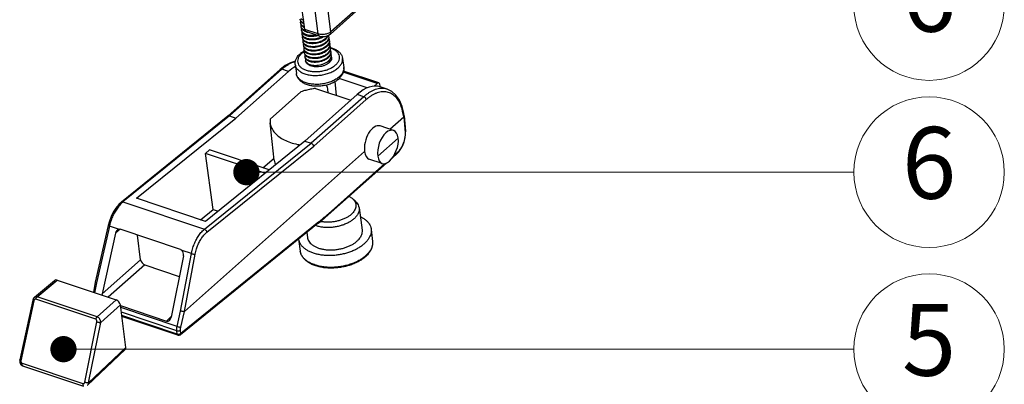
# Model space of a CAD drawing. Units: millimetres. Extents: x 1891 to 2772, y 5585 to 6197.
# Drawn here: x 2411 to 2480, y 5688 to 5714 of the extents above; entities that cross this region are included whole.
import ezdxf
from ezdxf.enums import TextEntityAlignment as Align

# ---------------------------------------------------------------- set-up
doc = ezdxf.new("R2010")
doc.units = ezdxf.units.MM
doc.layers.add('02___PRT_ALL_AXES', color=7, linetype='Continuous')
doc.layers.add('from', color=7, linetype='Continuous', lineweight=13)
doc.styles.add('ROMAND', font='romand.shx', dxfattribs={"width": 0.75, "bigfont": 'gbcbig.shx'})
doc.styles.add('TXT', font='txt.shx', dxfattribs={"bigfont": 'gbcbig.shx'})
doc.dimstyles.new('YanXiu', dxfattribs={"dimtxt": 2.5, "dimasz": 2.2, "dimexe": 1, "dimexo": 0, "dimgap": 0.66, "dimtad": 0, "dimzin": 9, "dimdsep": 46, "dimtxsty": 'ROMAND', "dimblk": 'CLOSEDBLANK', "dimcen": 0, "dimclrd": 3, "dimclre": 3, "dimclrt": 7, "dimazin": 2, "dimtfac": 1, "dimtofl": 0, "dimtmove": 0, "dimatfit": 3, "dimldrblk": 'CLOSEDBLANK', "dimfxl": 0, "dimlwd": 5, "dimlwe": 5, "dimarcsym": 0})

# ---------------------------------------------------------------- blocks, each defined once
blk = doc.blocks.new('_ClosedBlank')
at = {"color": 0, "linetype": 'ByBlock', "lineweight": -2}
for p, q in [((-1, 0.167), (0, 0)), ((-1, 0.167), (-1, -0.167)), ((0, 0), (-1, -0.167))]:
    blk.add_line(p, q, dxfattribs=at)
blk = doc.blocks.new('u165')
at = {"color": 7, "linetype": 'Continuous'}
for p, q in [((136.846, -48.422), (135.824, -40.793)), ((135.827, -48.604), (134.806, -40.975)), ((134.764, -48.249), (133.946, -42.147)), ((143.856, -42.344), (136.796, -48.606)), ((143.907, -42.161), (136.846, -48.422)), ((135.827, -48.604), (134.764, -48.249)), ((135.926, -48.77), (134.868, -48.416)), ((136.796, -48.606), (136.796, -48.605)), ((133.188, -51.132), (132.795, -51.436)), ((136.68, -50.787), (136.696, -50.906)), ((128.596, -55.159), (132.795, -51.436)), ((128.72, -55.144), (132.918, -51.422)), ((133.445, -51.599), (129.248, -55.321)), ((133.445, -51.599), (132.918, -51.422)), ((140.545, -52.553), (137.824, -51.643)), ((140.67, -52.514), (137.844, -51.568)), ((137.289, -53.518), (137.17, -52.413)), ((139.744, -52.919), (137.492, -52.166)), ((140.294, -52.777), (140.545, -52.553)), ((140.768, -52.756), (140.749, -52.636)), ((131.985, -55.399), (134.448, -53.216)), ((138.94, -53.437), (134.743, -57.159)), ((135.609, -52.956), (138.421, -53.896)), ((136.53, -52.821), (136.565, -53.031)), ((136.565, -53.031), (136.597, -53.286)), ((139.468, -53.613), (138.94, -53.437)), ((141.353, -53.021), (140.786, -52.831)), ((139.468, -53.613), (135.27, -57.335)), ((139.667, -53.847), (135.467, -57.571)), ((142.663, -55.228), (142.626, -55.017)), ((142.704, -55.137), (142.666, -54.924)), ((128.6, -55.157), (120.087, -62.038)), ((128.72, -55.144), (120.209, -62.024)), ((121.287, -61.728), (129.248, -55.321)), ((128.72, -55.144), (129.248, -55.321)), ((131.985, -55.399), (131.984, -55.699)), ((132.308, -58.686), (131.984, -55.699)), ((141.553, -56.213), (142.663, -55.228)), ((142.663, -55.228), (142.768, -56.461)), ((142.704, -55.137), (142.705, -55.144)), ((142.705, -55.144), (142.809, -56.378)), ((142.813, -56.613), (142.809, -56.378)), ((126.727, -64.205), (135.27, -57.335)), ((134.743, -57.159), (126.801, -63.572)), ((134.743, -57.159), (135.27, -57.335)), ((140.597, -58.358), (142.226, -56.914)), ((125.123, -70.782), (139.534, -58.003)), ((126.822, -58.149), (127.135, -57.871)), ((131.556, -59.733), (126.822, -58.149)), ((127.416, -62.623), (126.822, -58.149)), ((126.92, -64.444), (135.467, -57.571)), ((131.891, -59.462), (127.135, -57.871)), ((142.111, -58.185), (141.757, -58.499)), ((142.142, -58.085), (141.88, -58.317)), ((131.405, -59.3), (132.29, -58.516)), ((141.291, -58.912), (136.611, -63.062)), ((141.154, -58.961), (136.643, -62.961)), ((120.209, -62.024), (126.727, -64.205)), ((126.801, -63.572), (121.287, -61.728)), ((138.593, -61.776), (138.823, -61.996)), ((126.402, -63.439), (127.416, -62.623)), ((127.416, -62.623), (127.812, -62.756)), ((135.822, -63.73), (124.81, -72.633)), ((135.862, -63.623), (124.849, -72.525)), ((119.032, -63.897), (117.996, -68.427)), ((119.123, -63.956), (118.088, -68.482)), ((119.616, -64.508), (118.547, -69.366)), ((119.864, -64.204), (119.123, -63.956)), ((119.992, -64.206), (119.616, -64.508)), ((124.824, -65.821), (119.999, -64.207)), ((121.625, -66.647), (121.367, -64.665)), ((125.683, -66.15), (124.942, -65.902)), ((121.625, -66.647), (118.547, -69.366)), ((125.04, -66.323), (124.077, -71.216)), ((124.82, -70.734), (125.683, -66.15)), ((125.119, -70.784), (125.983, -66.195)), ((121.959, -67.043), (119.027, -69.634)), ((121.959, -67.043), (124.716, -67.966)), ((113.128, -69.634), (114.744, -68.289)), ((113.344, -69.601), (114.946, -68.269)), ((114.946, -68.269), (119.67, -69.849)), ((117.995, -68.428), (117.843, -69.238)), ((118.088, -68.482), (117.94, -69.27)), ((117.995, -68.427), (117.995, -68.428)), ((112.997, -69.857), (111.961, -74.648)), ((113.089, -69.913), (112.053, -74.704)), ((118.041, -71.397), (113.242, -69.791)), ((118.143, -71.207), (113.344, -69.601)), ((118.143, -71.207), (119.67, -69.849)), ((118.429, -71.646), (120.004, -70.246)), ((120.447, -73.642), (120.004, -70.246)), ((120.011, -70.299), (123.7, -71.533)), ((124.539, -71.964), (120.032, -70.456)), ((124.515, -72.311), (120.08, -70.828)), ((124.539, -71.964), (124.82, -70.734)), ((124.84, -72.019), (125.123, -70.782)), ((117.161, -76.412), (118.127, -71.598)), ((117.464, -76.46), (118.429, -71.646)), ((124.543, -72.575), (120.115, -71.094)), ((124.601, -72.67), (120.125, -71.173)), ((124.089, -71.153), (123.7, -71.533)), ((124.543, -72.575), (124.515, -72.311)), ((124.849, -72.525), (124.821, -72.261)), ((117.384, -76.663), (120.398, -73.815)), ((117.464, -76.46), (120.447, -73.642)), ((112.136, -74.907), (117.01, -76.538)), ((112.189, -75.107), (117.063, -76.737))]:
    blk.add_line(p, q, dxfattribs=at)
for points in [[(135.926, -48.77), (136.054, -48.801), (136.221, -48.813), (136.39, -48.796), (136.552, -48.75), (136.698, -48.678), (136.796, -48.605)], [(134.003, -50.78), (133.615, -50.899), (133.188, -51.132)], [(142.666, -54.924), (142.535, -54.393), (142.324, -53.897), (142.046, -53.494), (141.708, -53.195), (141.353, -53.021)], [(142.111, -58.185), (142.272, -58.018), (142.444, -57.779), (142.589, -57.507), (142.701, -57.214), (142.777, -56.912), (142.813, -56.613)], [(120.087, -62.038), (119.874, -62.236), (119.645, -62.515), (119.44, -62.836), (119.265, -63.19), (119.124, -63.564), (119.032, -63.897)], [(135.822, -63.73), (136.077, -63.522), (136.361, -63.28), (136.611, -63.062)], [(113.128, -69.634), (113.103, -69.657), (113.053, -69.719), (113.016, -69.793), (112.997, -69.857)], [(111.961, -74.648), (111.951, -74.724), (111.957, -74.816), (111.981, -74.903), (112.021, -74.979), (112.076, -75.041), (112.14, -75.086), (112.189, -75.107)]]:
    blk.add_lwpolyline(points, dxfattribs=at)
for centre, radius, start, end in [((135.18, -47.397), 1.083, 252.92397, 254.35925), ((135.212, -47.28), 1.205, 254.42866, 260.30009), ((135.295, -46.971), 1.815, 272.68233, 285.32856), ((136.26, -48.843), 0.413, 7.57551, 19.75965), ((136.278, -48.839), 0.394, 358.94044, 7.49399), ((135.789, -48.272), 0.933, 312.3387, 314.24431), ((135.837, -48.373), 0.875, 314.2329, 316.9234), ((135.828, -48.57), 0.933, 312.3387, 314.24431), ((135.876, -48.671), 0.875, 314.2329, 316.9234), ((135.866, -48.868), 0.933, 312.3387, 314.24431), ((135.915, -48.969), 0.875, 314.2329, 316.9234), ((136.317, -49.137), 0.394, 358.94044, 7.49399), ((136.356, -49.435), 0.394, 358.96454, 7.49408), ((135.501, -51.457), 1.7, 127.92068, 131.53793), ((135.371, -51.16), 1.321, 131.51883, 135.56566), ((135.716, -51.615), 1.893, 121.00022, 123.19834), ((135.906, -49.167), 0.931, 312.27623, 314.24348), ((135.952, -49.266), 0.876, 314.23212, 316.94338), ((135.944, -49.463), 0.933, 312.3387, 314.24431), ((135.992, -49.565), 0.875, 314.2329, 316.9234), ((136.395, -49.733), 0.394, 358.94044, 7.49399), ((136.23, -51.848), 2.24, 74.92261, 75.59866), ((136.433, -50.031), 0.394, 358.94044, 7.49399), ((136.472, -50.329), 0.394, 358.94044, 7.49399), ((135.983, -49.761), 0.933, 312.3387, 314.24431), ((136.031, -49.862), 0.875, 314.2329, 316.9234), ((136.021, -50.059), 0.933, 312.35542, 314.24452), ((136.069, -50.16), 0.876, 314.2323, 316.94367), ((136.474, -50.636), 0.432, 19.45763, 24.61791), ((136.485, -50.633), 0.421, 14.43881, 19.46045), ((132.849, -51.497), 0.0813, 126.46225, 132.06941), ((137.242, -51.354), 0.625, 357.12926, 7.53353), ((136.437, -51.058), 1.536, 311.49409, 317.64135), ((142.635, -55.15), 0.07, 0.46808, 5.30812), ((121.434, -63.539), 1.948, 128.96814, 131.89743), ((121.071, -45.399), 23.472, 311.34431, 311.56439), ((121.854, -46.303), 22.276, 308.96485, 311.36742), ((124.671, -72.461), 0.22, 251.50546, 308.96245)]:
    blk.add_arc(centre, radius, start, end, dxfattribs=at)
for centre, major_axis, ratio, start_param, end_param in [((134.979, -48.066), (0.108, 0.351), 0.543841, -4.008282, -3.154534), ((133.973, -55.195), (1.332, 4.197), 0.538946, 0.519798, 0.73464), ((133.973, -55.195), (1.332, 4.197), 0.538946, -0.809977, -0.770037), ((139.344, -56.991), (1.459, 4.155), 0.518912, 0.007812, 0.750674), ((140.578, -52.792), (0.091, 0.279), 0.534003, 5.468694, 7.022037), ((140.682, -52.835), (0.045, 0.14), 0.534003, 4.951872, 5.468694), ((140.349, -57.28), (0.412, 1.332), 0.543841, -0.012399, 2.301083), ((141.412, -57.636), (0.412, 1.332), 0.543841, 5.442676, 8.584268), ((141.412, -57.636), (0.472, 1.312), 0.513797, -3.958036, -0.816444), ((140.349, -57.28), (0.472, 1.312), 0.513797, -3.958036, -3.129926), ((119.911, -64.608), (0.033, 0.412), 0.744535, 6.54311, 7.67038), ((124.744, -66.224), (0.015, 0.415), 0.736401, -1.78375, -0.656481), ((121.921, -66.745), (-0.243, 0.275), 0.625423, 0.744882, 2.314993), ((114.984, -68.567), (-0.243, 0.275), 0.624806, -0.826013, -0.019653), ((118.842, -69.465), (0.041, 0.423), 0.723997, 1.407207, 1.653295), ((119.709, -70.147), (-0.243, 0.275), 0.625186, -2.396866, -0.826374), ((126.005, -66.082), (0.887, 4.701), 0.025404, -3.134972, -3.108794), ((123.782, -71.117), (0.023, 0.427), 0.715858, -3.337149, -1.767037), ((120.151, -73.543), (-0.243, 0.275), 0.624806, -3.121674, -2.397113)]:
    blk.add_ellipse(centre, major_axis=major_axis, ratio=ratio, start_param=start_param, end_param=end_param, dxfattribs=at)
for points, start_tangent, end_tangent in [([(134.406, -47.503), (134.382, -47.42)], (-0.405492, 0.914099), (-0.131523, 0.991313)), ([(134.431, -47.597), (134.423, -47.583), (134.39, -47.479)], (-0.509427, 0.860514), (-0.131568, 0.991307)), ([(134.695, -47.748), (134.594, -47.698), (134.478, -47.608), (134.406, -47.503)], (-0.925284, 0.379276), (-0.405492, 0.914099)), ([(134.421, -47.717), (134.419, -47.701), (134.43, -47.595)], (-0.131568, 0.991307), (0.266528, 0.963827)), ([(134.454, -47.821), (134.421, -47.717)], (-0.466861, 0.884331), (-0.131568, 0.991307)), ([(134.47, -47.895), (134.462, -47.881), (134.429, -47.777)], (-0.509427, 0.860514), (-0.131568, 0.991307)), ([(134.485, -47.667), (134.431, -47.597)], (-0.69163, 0.722252), (-0.509427, 0.860514)), ([(134.445, -47.368), (134.562, -47.459), (134.663, -47.509)], (0.687403, -0.726276), (0.924823, -0.380397)), ([(134.734, -48.046), (134.671, -48.017), (134.54, -47.928), (134.454, -47.821)], (-0.925497, 0.378755), (-0.466861, 0.884331)), ([(134.46, -48.015), (134.458, -47.999), (134.469, -47.893)], (-0.131568, 0.991307), (0.266528, 0.963827)), ([(134.493, -48.119), (134.46, -48.015)], (-0.466861, 0.884331), (-0.131568, 0.991307)), ([(134.524, -47.965), (134.47, -47.895)], (-0.69163, 0.722252), (-0.509427, 0.860514)), ([(134.702, -47.808), (134.64, -47.779), (134.509, -47.69), (134.485, -47.667)], (-0.925061, 0.379818), (-0.69163, 0.722252)), ([(134.742, -48.106), (134.679, -48.077), (134.548, -47.988), (134.524, -47.965)], (-0.925606, 0.378489), (-0.69163, 0.722252)), ([(134.509, -48.193), (134.501, -48.179), (134.467, -48.075)], (-0.509427, 0.860514), (-0.131568, 0.991307)), ([(134.71, -48.315), (134.579, -48.226), (134.493, -48.119)], (-0.890054, 0.455854), (-0.466861, 0.884331)), ([(134.498, -48.313), (134.497, -48.297), (134.508, -48.19)], (-0.131568, 0.991307), (0.266528, 0.963827)), ([(134.532, -48.417), (134.498, -48.313)], (-0.466861, 0.884331), (-0.131568, 0.991307)), ([(134.506, -48.373), (134.545, -48.485), (134.548, -48.492)], (0.130428, -0.991458), (0.512449, -0.858717)), ([(134.563, -48.263), (134.509, -48.193)], (-0.69163, 0.722252), (-0.509427, 0.860514)), ([(135.667, -48.687), (135.573, -48.704), (135.342, -48.726), (135.12, -48.717), (134.919, -48.679), (134.749, -48.613), (134.617, -48.524), (134.532, -48.417)], (-0.977917, -0.208994), (-0.466861, 0.884331)), ([(134.537, -48.611), (134.536, -48.601), (134.546, -48.49)], (-0.131051, 0.991376), (0.260769, 0.965401)), ([(134.574, -48.721), (134.537, -48.611)], (-0.486456, 0.873705), (-0.131051, 0.991376)), ([(134.586, -48.789), (134.579, -48.774), (134.545, -48.671)], (-0.509427, 0.860514), (-0.131568, 0.991307)), ([(134.548, -48.492), (134.6, -48.559)], (0.512449, -0.858717), (0.687903, -0.725803)), ([(134.862, -48.433), (134.718, -48.375), (134.586, -48.286), (134.563, -48.263)], (-0.955878, 0.293764), (-0.69163, 0.722252)), ([(134.576, -48.909), (134.574, -48.893), (134.586, -48.786)], (-0.131568, 0.991307), (0.266528, 0.963827)), ([(135.411, -49.023), (135.184, -49.018), (134.977, -48.982), (134.801, -48.918), (134.664, -48.829), (134.574, -48.721)], (-0.99896, -0.045588), (-0.486456, 0.873705)), ([(134.64, -48.859), (134.586, -48.789)], (-0.69163, 0.722252), (-0.509427, 0.860514)), ([(134.6, -48.559), (134.635, -48.592), (134.773, -48.681), (134.949, -48.744), (135.155, -48.779), (135.38, -48.784)], (0.687903, -0.725803), (0.99896, 0.045588)), ([(136.277, -48.809), (136.253, -48.826), (136.063, -48.93), (135.848, -49.01), (135.62, -49.062), (135.389, -49.083), (135.167, -49.075), (134.966, -49.036), (134.795, -48.971), (134.664, -48.882), (134.64, -48.859)], (-0.820872, -0.571112), (-0.69163, 0.722252)), ([(134.795, -48.353), (134.71, -48.315)], (-0.935311, 0.353827), (-0.890054, 0.455854)), ([(136.169, -48.813), (136.066, -48.866), (135.858, -48.945), (135.636, -48.998), (135.411, -49.023)], (-0.870578, -0.492031), (-0.99896, -0.045588)), ([(136.846, -48.422), (136.736, -48.5), (136.602, -48.565), (136.45, -48.613), (136.289, -48.641), (136.126, -48.65), (135.969, -48.637), (135.827, -48.604)], (-0.756024, -0.654544), (-0.95201, 0.306067)), ([(135.926, -48.77), (135.89, -48.749), (135.849, -48.69), (135.827, -48.604)], (-0.945061, 0.326894), (-0.108907, 0.994052)), ([(136.588, -48.737), (136.553, -48.802), (136.439, -48.94)], (-0.423811, -0.905751), (-0.716284, -0.697809)), ([(136.611, -48.762), (136.561, -48.861), (136.476, -48.97)], (-0.357331, -0.933978), (-0.682733, -0.730668)), ([(136.627, -48.713), (136.626, -48.715), (136.611, -48.762)], (-0.257063, -0.966395), (-0.357331, -0.933978)), ([(136.795, -48.605), (136.816, -48.583), (136.846, -48.512), (136.846, -48.422)], (0.74944, 0.662072), (-0.153011, 0.988224)), ([(134.61, -49.013), (134.576, -48.909)], (-0.466861, 0.884331), (-0.131568, 0.991307)), ([(134.625, -49.086), (134.617, -49.072), (134.584, -48.969)], (-0.509427, 0.860514), (-0.131568, 0.991307)), ([(136.417, -48.961), (136.284, -49.064), (136.094, -49.168), (135.879, -49.248), (135.651, -49.3), (135.42, -49.322), (135.198, -49.313), (134.997, -49.275), (134.826, -49.209), (134.695, -49.12), (134.61, -49.013)], (-0.739092, -0.673605), (-0.466861, 0.884331)), ([(134.615, -49.207), (134.613, -49.191), (134.624, -49.084)], (-0.131568, 0.991307), (0.266528, 0.963827)), ([(134.648, -49.311), (134.615, -49.207)], (-0.466861, 0.884331), (-0.131568, 0.991307)), ([(134.664, -49.384), (134.656, -49.37), (134.623, -49.267)], (-0.509427, 0.860514), (-0.131568, 0.991307)), ([(134.679, -49.156), (134.625, -49.086)], (-0.69163, 0.722252), (-0.509427, 0.860514)), ([(136.456, -49.259), (136.323, -49.362), (136.133, -49.466), (135.918, -49.546), (135.689, -49.598), (135.458, -49.62), (135.237, -49.611), (135.036, -49.572), (134.865, -49.507), (134.734, -49.418), (134.648, -49.311)], (-0.739092, -0.673605), (-0.466861, 0.884331)), ([(134.654, -49.505), (134.652, -49.489), (134.663, -49.382)], (-0.131568, 0.991307), (0.266528, 0.963827)), ([(134.687, -49.609), (134.654, -49.505)], (-0.466861, 0.884331), (-0.131568, 0.991307)), ([(134.701, -49.679), (134.662, -49.568), (134.661, -49.565)], (-0.497988, 0.867184), (-0.128412, 0.991721)), ([(134.718, -49.454), (134.664, -49.384)], (-0.69163, 0.722252), (-0.509427, 0.860514)), ([(136.447, -49), (136.292, -49.124), (136.102, -49.228), (135.887, -49.308), (135.658, -49.36), (135.427, -49.381), (135.206, -49.373), (135.005, -49.334), (134.834, -49.269), (134.703, -49.18), (134.679, -49.156)], (-0.716284, -0.697809), (-0.69163, 0.722252)), ([(136.068, -49.807), (135.957, -49.844), (135.728, -49.896), (135.497, -49.918), (135.276, -49.909), (135.074, -49.87), (134.904, -49.805), (134.773, -49.716), (134.687, -49.609)], (-0.93707, -0.349141), (-0.466861, 0.884331)), ([(136.486, -49.297), (136.33, -49.422), (136.14, -49.526), (135.926, -49.606), (135.697, -49.657), (135.466, -49.679), (135.245, -49.67), (135.043, -49.632), (134.873, -49.566), (134.742, -49.478), (134.718, -49.454)], (-0.716284, -0.697809), (-0.69163, 0.722252)), ([(136.494, -49.557), (136.361, -49.66), (136.171, -49.764), (136.068, -49.807)], (-0.739092, -0.673605), (-0.93707, -0.349141)), ([(136.525, -49.595), (136.401, -49.697), (136.254, -49.787), (136.088, -49.862)], (-0.716284, -0.697809), (-0.934204, -0.356739)), ([(136.673, -48.847), (136.657, -48.954), (136.592, -49.1), (136.478, -49.238)], (-0.017357, -0.999849), (-0.716284, -0.697809)), ([(136.65, -49.059), (136.599, -49.159), (136.515, -49.268)], (-0.357331, -0.933978), (-0.682733, -0.730668)), ([(136.711, -49.145), (136.696, -49.252), (136.63, -49.398), (136.517, -49.536)], (-0.017357, -0.999849), (-0.716284, -0.697809)), ([(136.689, -49.357), (136.638, -49.457), (136.554, -49.566)], (-0.357331, -0.933978), (-0.682733, -0.730668)), ([(136.75, -49.442), (136.735, -49.55), (136.669, -49.695), (136.556, -49.834)], (-0.016946, -0.999856), (-0.716284, -0.697809)), ([(136.676, -48.961), (136.665, -49.013), (136.65, -49.059)], (-0.146749, -0.989174), (-0.357331, -0.933978)), ([(136.671, -48.96), (136.672, -48.964), (136.708, -49.086)], (0.431036, -0.902335), (0.130448, -0.991455)), ([(136.677, -48.848), (136.679, -48.866), (136.676, -48.961)], (0.130448, -0.991455), (-0.146749, -0.989174)), ([(136.715, -49.259), (136.704, -49.311), (136.689, -49.357)], (-0.146749, -0.989174), (-0.357331, -0.933978)), ([(136.709, -49.258), (136.711, -49.262), (136.747, -49.384)], (0.431036, -0.902335), (0.130448, -0.991455)), ([(136.716, -49.146), (136.718, -49.164), (136.715, -49.259)], (0.130448, -0.991455), (-0.146749, -0.989174)), ([(136.726, -49.658), (136.749, -49.583), (136.753, -49.56)], (0.362683, 0.931913), (0.151939, 0.98839)), ([(136.75, -49.56), (136.786, -49.682)], (0.422695, -0.906272), (0.130448, -0.991455)), ([(136.753, -49.56), (136.755, -49.443)], (0.151939, 0.98839), (-0.127767, 0.991804)), ([(133.985, -51.05), (133.987, -50.833), (134.051, -50.612), (134.18, -50.391), (134.373, -50.184)], (-0.129134, 0.991627), (0.748212, 0.663459)), ([(134.428, -50.235), (134.321, -50.361), (134.213, -50.564), (134.176, -50.77), (134.212, -50.97), (134.321, -51.154), (134.496, -51.315), (134.731, -51.447), (135.016, -51.542), (135.337, -51.597), (135.68, -51.609), (136.032, -51.578), (136.375, -51.506), (136.696, -51.395), (136.98, -51.25), (137.212, -51.079)], (-0.69951, -0.714623), (0.748212, 0.663459)), ([(134.455, -50.116), (134.64, -49.989), (134.724, -49.94)], (0.788582, 0.614929), (0.876075, 0.482176)), ([(134.68, -50.03), (134.496, -50.17)], (-0.836558, -0.547878), (-0.748212, -0.663459)), ([(134.692, -49.803), (134.703, -49.677)], (-0.128412, 0.991721), (0.273575, 0.961851)), ([(134.739, -49.93), (134.693, -49.806), (134.692, -49.803)], (-0.534285, 0.845304), (-0.128412, 0.991721)), ([(134.742, -49.98), (134.734, -49.966), (134.7, -49.862)], (-0.509427, 0.860514), (-0.131568, 0.991307)), ([(134.752, -49.747), (134.708, -49.691), (134.701, -49.679)], (-0.68057, 0.732683), (-0.497988, 0.867184)), ([(134.731, -50.101), (134.73, -50.085), (134.741, -49.978)], (-0.131568, 0.991307), (0.266528, 0.963827)), ([(134.765, -50.204), (134.731, -50.101)], (-0.466861, 0.884331), (-0.131568, 0.991307)), ([(136.119, -50.1), (135.886, -50.171), (135.642, -50.209), (135.404, -50.214), (135.183, -50.185), (134.991, -50.126), (134.841, -50.039), (134.739, -49.93)], (-0.934204, -0.356739), (-0.534285, 0.845304)), ([(134.78, -50.278), (134.772, -50.264), (134.739, -50.16)], (-0.509427, 0.860514), (-0.131568, 0.991307)), ([(134.795, -50.05), (134.742, -49.98)], (-0.69163, 0.722252), (-0.509427, 0.860514)), ([(136.088, -49.862), (135.854, -49.932), (135.611, -49.971), (135.373, -49.976), (135.152, -49.947), (134.96, -49.887), (134.81, -49.8), (134.752, -49.747)], (-0.934204, -0.356739), (-0.68057, 0.732683)), ([(136.572, -50.153), (136.439, -50.256), (136.249, -50.36), (136.034, -50.44), (135.806, -50.492), (135.575, -50.513), (135.353, -50.505), (135.152, -50.466), (134.981, -50.401), (134.85, -50.312), (134.765, -50.204)], (-0.739092, -0.673605), (-0.466861, 0.884331)), ([(134.77, -50.399), (134.768, -50.383), (134.78, -50.276)], (-0.131568, 0.991307), (0.266528, 0.963827)), ([(134.834, -50.348), (134.78, -50.278)], (-0.69163, 0.722252), (-0.509427, 0.860514)), ([(136.14, -50.155), (136.003, -50.201), (135.775, -50.253), (135.544, -50.275), (135.322, -50.266), (135.121, -50.228), (134.95, -50.162), (134.819, -50.073), (134.795, -50.05)], (-0.931203, -0.3645), (-0.69163, 0.722252)), ([(136.602, -50.191), (136.447, -50.315), (136.257, -50.42), (136.042, -50.499), (135.814, -50.551), (135.583, -50.573), (135.361, -50.564), (135.16, -50.526), (134.989, -50.46), (134.858, -50.371), (134.834, -50.348)], (-0.716284, -0.697809), (-0.69163, 0.722252)), ([(136.533, -49.856), (136.432, -49.936), (136.285, -50.025), (136.119, -50.1)], (-0.739816, -0.672809), (-0.934204, -0.356739)), ([(136.564, -49.893), (136.408, -50.017), (136.218, -50.122), (136.14, -50.155)], (-0.716284, -0.697809), (-0.931203, -0.3645)), ([(136.593, -49.864), (136.684, -49.743), (136.726, -49.658)], (0.682468, 0.730915), (0.362683, 0.931913)), ([(136.789, -49.741), (136.774, -49.847), (136.708, -49.993), (136.595, -50.132)], (-0.017357, -0.999849), (-0.716284, -0.697809)), ([(136.766, -49.953), (136.716, -50.053), (136.631, -50.162)], (-0.357331, -0.933978), (-0.682733, -0.730668)), ([(136.828, -50.038), (136.812, -50.145), (136.747, -50.291), (136.633, -50.43)], (-0.017357, -0.999849), (-0.716284, -0.697809)), ([(136.805, -50.251), (136.755, -50.351), (136.67, -50.46)], (-0.357331, -0.933978), (-0.682733, -0.730668)), ([(136.792, -49.855), (136.781, -49.907), (136.766, -49.953)], (-0.146749, -0.989174), (-0.357331, -0.933978)), ([(136.787, -49.854), (136.789, -49.858), (136.824, -49.98)], (0.431036, -0.902335), (0.130448, -0.991455)), ([(136.793, -49.741), (136.795, -49.76), (136.792, -49.855)], (0.130448, -0.991455), (-0.146749, -0.989174)), ([(137.212, -51.079), (137.386, -50.889), (137.495, -50.685), (137.532, -50.48), (137.496, -50.28), (137.387, -50.095), (137.212, -49.934), (136.976, -49.803), (136.795, -49.736)], (0.748212, 0.663459), (-0.956198, 0.29272)), ([(136.831, -50.153), (136.82, -50.205), (136.805, -50.251)], (-0.146749, -0.989174), (-0.357331, -0.933978)), ([(136.813, -49.684), (137.094, -49.783), (137.363, -49.934), (137.569, -50.12), (137.704, -50.332), (137.769, -50.557)], (0.96557, -0.260144), (0.129134, -0.991627)), ([(136.826, -50.152), (136.827, -50.155), (136.863, -50.278)], (0.431036, -0.902335), (0.130448, -0.991455)), ([(136.832, -50.039), (136.834, -50.058), (136.831, -50.153)], (0.130448, -0.991455), (-0.146749, -0.989174)), ([(136.867, -50.336), (136.851, -50.443), (136.844, -50.468)], (-0.017357, -0.999849), (-0.314132, -0.949379)), ([(136.871, -50.337), (136.864, -50.48)], (0.1277, -0.991813), (-0.211639, -0.977348)), ([(132.918, -51.422), (133.107, -51.265), (133.307, -51.121), (133.515, -50.995), (133.727, -50.893), (133.938, -50.817), (133.995, -50.802)], (0.748213, 0.663458), (0.968523, 0.248925)), ([(133.985, -51.05), (134.022, -51.194), (134.144, -51.402), (134.343, -51.585), (134.608, -51.733), (134.929, -51.84), (135.292, -51.902), (135.68, -51.916), (136.077, -51.881), (136.464, -51.8), (136.827, -51.675), (137.147, -51.511), (137.413, -51.317)], (0.130331, -0.991471), (0.748212, 0.663459)), ([(134.804, -50.502), (134.77, -50.399)], (-0.466861, 0.884331), (-0.131568, 0.991307)), ([(134.82, -50.578), (134.811, -50.562), (134.778, -50.458)], (-0.515906, 0.856645), (-0.131568, 0.991307)), ([(136.611, -50.451), (136.478, -50.554), (136.288, -50.658), (136.073, -50.738), (135.845, -50.79), (135.614, -50.811), (135.392, -50.803), (135.191, -50.764), (135.02, -50.699), (134.889, -50.61), (134.804, -50.502)], (-0.739092, -0.673605), (-0.466861, 0.884331)), ([(134.818, -50.575), (134.81, -50.612), (134.809, -50.697)], (-0.26475, -0.964317), (0.126531, -0.991963)), ([(134.809, -50.697), (134.818, -50.742), (134.883, -50.861), (135.001, -50.963), (135.166, -51.042), (135.368, -51.092), (135.596, -51.11), (135.837, -51.094), (136.078, -51.045), (136.306, -50.965), (136.508, -50.857), (136.65, -50.749)], (0.126531, -0.991963), (0.738898, 0.673818)), ([(136.696, -50.906), (136.53, -51.025), (136.326, -51.121), (136.097, -51.191), (135.854, -51.228), (135.612, -51.233), (135.382, -51.204), (135.179, -51.142), (135.013, -51.053), (134.893, -50.939), (134.827, -50.808), (134.817, -50.76)], (-0.748212, -0.663459), (-0.127508, 0.991838)), ([(134.873, -50.646), (134.82, -50.578)], (-0.69163, 0.722252), (-0.515906, 0.856645)), ([(136.641, -50.489), (136.486, -50.613), (136.296, -50.718), (136.081, -50.797), (135.852, -50.849), (135.621, -50.871), (135.4, -50.862), (135.199, -50.824), (135.028, -50.758), (134.897, -50.669), (134.873, -50.646)], (-0.716284, -0.697809), (-0.69163, 0.722252)), ([(136.844, -50.468), (136.786, -50.589), (136.672, -50.727)], (-0.314132, -0.949379), (-0.716284, -0.697809)), ([(136.752, -50.851), (136.696, -50.906)], (-0.679515, -0.733661), (-0.748212, -0.663459)), ([(136.864, -50.48), (136.8, -50.638), (136.709, -50.757)], (-0.211639, -0.977348), (-0.682466, -0.730917)), ([(136.891, -50.575), (136.879, -50.638), (136.812, -50.776), (136.752, -50.851)], (-0.113456, -0.993543), (-0.679515, -0.733661)), ([(136.872, -50.415), (136.891, -50.49)], (0.341724, -0.9398), (0.130396, -0.991462)), ([(136.891, -50.49), (136.892, -50.5), (136.891, -50.575)], (0.130396, -0.991462), (-0.113456, -0.993543)), ([(137.413, -51.317), (137.611, -51.1), (137.733, -50.871), (137.774, -50.638), (137.769, -50.557)], (0.748212, 0.663459), (-0.130331, 0.991471)), ([(132.801, -51.431), (132.853, -51.413), (132.918, -51.422)], (0.804539, 0.5939), (0.948352, -0.31722)), ([(137.454, -52.208), (137.181, -52.407), (136.859, -52.569), (136.508, -52.686), (136.139, -52.759), (135.765, -52.785), (135.398, -52.764), (135.049, -52.694), (134.734, -52.575), (134.47, -52.412), (134.272, -52.216), (134.142, -51.998), (134.078, -51.765)], (-0.748212, -0.663459), (-0.129134, 0.991627)), ([(137.506, -52.032), (137.241, -52.226), (136.92, -52.39), (136.558, -52.515), (136.17, -52.597), (135.773, -52.631), (135.385, -52.617), (135.023, -52.555), (134.702, -52.448), (134.436, -52.3), (134.238, -52.117), (134.115, -51.909), (134.079, -51.765)], (-0.748212, -0.663459), (-0.130331, 0.991471)), ([(137.867, -51.385), (137.826, -51.586), (137.704, -51.815), (137.506, -52.032)], (-0.049821, -0.998758), (-0.748212, -0.663459)), ([(137.862, -51.272), (137.861, -51.506), (137.796, -51.745), (137.66, -51.984), (137.571, -52.092)], (0.129134, -0.991627), (-0.672819, -0.739807)), ([(135.609, -52.956), (135.214, -53.02), (134.826, -53.107), (134.448, -53.216)], (-0.991205, -0.132333), (-0.95214, -0.305661)), ([(141.353, -53.021), (141.322, -53.011), (141.128, -52.967), (140.925, -52.952), (140.716, -52.968), (140.502, -53.013), (140.285, -53.087), (140.07, -53.188), (139.859, -53.312), (139.657, -53.456), (139.468, -53.613)], (-0.948324, 0.317303), (-0.748213, -0.663458)), ([(142.626, -55.017), (142.575, -54.773), (142.508, -54.533), (142.424, -54.302), (142.323, -54.085), (142.206, -53.888), (142.075, -53.713), (141.93, -53.564), (141.775, -53.441), (141.607, -53.344), (141.431, -53.275), (141.245, -53.233), (141.053, -53.219), (140.854, -53.234), (140.65, -53.276), (140.444, -53.346), (140.239, -53.442), (140.039, -53.561), (139.848, -53.697), (139.667, -53.847)], (-0.173752, 0.984789), (-0.748216, -0.663455)), ([(139.667, -53.847), (139.644, -53.775), (139.598, -53.705), (139.536, -53.649), (139.468, -53.613)], (-0.153011, 0.988224), (-0.948352, 0.31722)), ([(142.626, -55.017), (142.662, -54.968), (142.666, -54.924)], (0.732748, 0.6805), (-0.160833, 0.986982)), ([(128.655, -55.135), (128.602, -55.154), (128.6, -55.157)], (-0.995727, -0.092343), (-0.774574, -0.632483)), ([(128.72, -55.144), (128.655, -55.135)], (-0.948352, 0.31722), (-0.995727, -0.092343)), ([(131.984, -55.699), (131.996, -55.784), (132.118, -56.153), (132.348, -56.496), (132.679, -56.801), (133.102, -57.062), (133.606, -57.271), (134.175, -57.421), (134.38, -57.458)], (0.107467, -0.994209), (0.987429, -0.158066)), ([(142.705, -55.15), (142.694, -55.19), (142.663, -55.228)], (0.007824, -0.999969), (-0.748212, -0.663459)), ([(142.768, -56.461), (142.769, -56.699), (142.735, -56.956), (142.667, -57.219), (142.568, -57.476), (142.443, -57.713), (142.299, -57.919), (142.142, -58.085)], (0.084293, -0.996441), (-0.748094, -0.663593)), ([(142.809, -56.378), (142.804, -56.414), (142.768, -56.461)], (0.069945, -0.997551), (-0.762899, -0.646518)), ([(135.467, -57.571), (135.445, -57.498), (135.4, -57.428), (135.338, -57.371), (135.27, -57.335)], (-0.132743, 0.99115), (-0.948352, 0.31722)), ([(142.111, -58.185), (142.136, -58.147), (142.142, -58.085)], (0.742659, 0.66967), (-0.104607, 0.994514)), ([(132.308, -58.687), (132.351, -58.906), (132.399, -59.046)], (0.108928, -0.99405), (0.374006, -0.927426)), ([(120.133, -62.089), (120.058, -62.16), (119.931, -62.296), (119.816, -62.436), (119.707, -62.587), (119.602, -62.754), (119.502, -62.931), (119.41, -63.116), (119.329, -63.303), (119.256, -63.496), (119.187, -63.709), (119.123, -63.956)], (-0.744624, -0.667485), (-0.221112, -0.975248)), ([(120.209, -62.024), (120.143, -62.016), (120.09, -62.035), (120.087, -62.038)], (-0.948678, 0.316245), (-0.775786, -0.630996)), ([(138.294, -61.568), (138.355, -61.601), (138.532, -61.723), (138.593, -61.776)], (0.887738, -0.460349), (0.723615, -0.690204)), ([(138.593, -61.776), (138.672, -61.861), (138.771, -62.013), (138.828, -62.176), (138.842, -62.346), (138.811, -62.518), (138.737, -62.69), (138.621, -62.857), (138.467, -63.016)], (0.723615, -0.690204), (-0.748212, -0.663459)), ([(138.823, -61.996), (138.911, -62.09), (139.021, -62.259), (139.084, -62.44), (139.094, -62.497)], (0.723586, -0.690234), (0.128685, -0.991686)), ([(136.611, -63.062), (136.637, -63.023), (136.643, -62.961)], (0.742658, 0.669671), (-0.104607, 0.994514)), ([(139.094, -62.497), (139.099, -62.628), (139.065, -62.82), (138.983, -63.011), (138.855, -63.197), (138.683, -63.374)], (0.128685, -0.991686), (-0.748212, -0.663459)), ([(138.683, -63.374), (138.471, -63.537), (138.225, -63.683), (137.949, -63.81), (137.651, -63.913), (137.335, -63.991), (137.01, -64.042), (136.683, -64.065), (136.361, -64.059), (136.052, -64.024), (135.761, -63.962), (135.6, -63.913)], (-0.748212, -0.663459), (-0.944665, 0.328036)), ([(135.822, -63.73), (135.853, -63.687), (135.862, -63.623)], (0.775295, 0.6316), (-0.064801, 0.997898)), ([(138.467, -63.016), (138.277, -63.163), (138.055, -63.295), (137.807, -63.409), (137.538, -63.502), (137.254, -63.572), (136.962, -63.618), (136.667, -63.638), (136.378, -63.633), (136.099, -63.602), (136.003, -63.585)], (-0.748212, -0.663459), (-0.980835, 0.194841)), ([(119.123, -63.956), (119.066, -63.931), (119.035, -63.908), (119.034, -63.898)], (-0.939786, 0.341765), (0.120516, 0.992711)), ([(119.864, -64.204), (119.933, -64.195), (119.999, -64.207)], (0.965407, 0.260746), (0.948352, -0.31722)), ([(125.683, -66.15), (125.739, -65.901), (125.801, -65.686), (125.868, -65.49), (125.945, -65.301), (126.032, -65.115), (126.128, -64.937), (126.23, -64.769), (126.337, -64.617), (126.449, -64.476), (126.576, -64.34), (126.727, -64.205)], (0.18685, 0.982388), (0.779226, 0.626744)), ([(125.983, -66.195), (126.032, -65.971), (126.088, -65.777), (126.148, -65.601), (126.217, -65.431), (126.295, -65.263), (126.381, -65.102), (126.473, -64.952), (126.569, -64.815), (126.67, -64.688), (126.784, -64.565), (126.92, -64.444)], (0.184964, 0.982745), (0.77929, 0.626663)), ([(126.727, -64.205), (126.795, -64.241), (126.855, -64.298), (126.899, -64.37), (126.92, -64.444)], (0.948025, -0.318196), (0.112938, -0.993602)), ([(140.164, -65.194), (140.162, -65.437), (140.105, -65.685), (139.99, -65.933), (139.819, -66.174), (139.596, -66.402)], (0.107969, -0.994154), (-0.748212, -0.663459)), ([(140.164, -65.194), (140.165, -65.206), (140.16, -65.436), (140.101, -65.668), (139.989, -65.898), (139.827, -66.121), (139.617, -66.334)], (0.108155, -0.994134), (-0.748212, -0.663459)), ([(124.824, -65.821), (124.886, -65.852), (124.942, -65.902)], (0.948352, -0.31722), (0.664251, -0.747509)), ([(139.596, -66.402), (139.325, -66.613), (139.013, -66.8), (138.666, -66.963), (138.293, -67.096), (137.9, -67.198), (137.495, -67.268), (137.086, -67.304), (136.68, -67.306), (136.286, -67.273), (135.911, -67.205), (135.561, -67.104), (135.246, -66.97), (134.971, -66.807), (134.744, -66.618), (134.569, -66.409), (134.449, -66.183), (134.385, -65.946)], (-0.748212, -0.663459), (-0.15024, 0.988649)), ([(139.617, -66.334), (139.363, -66.532), (139.071, -66.712), (138.745, -66.87), (138.391, -67.004), (138.017, -67.111), (137.628, -67.188), (137.234, -67.235), (136.839, -67.251), (136.453, -67.234), (136.082, -67.187), (135.734, -67.109), (135.413, -67.002), (135.128, -66.868), (134.882, -66.709), (134.681, -66.529), (134.529, -66.33), (134.427, -66.117), (134.385, -65.946)], (-0.748212, -0.663459), (-0.15061, 0.988593)), ([(125.683, -66.15), (125.76, -66.17), (125.844, -66.186), (125.922, -66.194), (125.983, -66.195)], (0.956324, -0.292308), (0.997625, 0.068878)), ([(117.998, -68.428), (117.999, -68.438), (118.03, -68.459), (118.088, -68.482)], (-0.096465, -0.995336), (0.948352, -0.31722)), ([(113.089, -69.913), (113.047, -69.897), (113.016, -69.881), (112.999, -69.867), (112.997, -69.857)], (-0.945124, 0.326712), (0.07913, 0.996864)), ([(113.242, -69.791), (113.215, -69.787), (113.188, -69.79), (113.161, -69.802), (113.137, -69.821), (113.116, -69.846), (113.1, -69.878), (113.089, -69.913)], (-0.94846, 0.316896), (-0.211436, -0.977392)), ([(113.344, -69.601), (113.279, -69.588), (113.217, -69.591), (113.159, -69.612), (113.128, -69.634)], (-0.945866, 0.324556), (-0.769071, -0.639163)), ([(113.242, -69.791), (113.258, -69.735), (113.281, -69.683), (113.31, -69.637), (113.344, -69.601)], (0.203975, 0.978976), (0.758279, 0.65193)), ([(125.119, -70.784), (125.058, -70.783), (124.98, -70.773), (124.897, -70.756), (124.82, -70.734)], (-0.997659, -0.068384), (-0.948352, 0.31722)), ([(118.041, -71.397), (118.057, -71.341), (118.081, -71.288), (118.11, -71.242), (118.143, -71.207)], (0.203972, 0.978977), (0.758281, 0.651928)), ([(118.127, -71.598), (118.131, -71.561), (118.129, -71.523), (118.121, -71.488), (118.107, -71.456), (118.089, -71.43), (118.066, -71.41), (118.041, -71.397)], (0.196526, 0.980499), (-0.948229, 0.317587)), ([(118.127, -71.598), (118.178, -71.613), (118.233, -71.626), (118.29, -71.636), (118.344, -71.643), (118.392, -71.647), (118.429, -71.646)], (0.951492, -0.307674), (0.996402, 0.084752)), ([(118.429, -71.646), (118.424, -71.567), (118.404, -71.486), (118.37, -71.409), (118.325, -71.34), (118.27, -71.282), (118.208, -71.236), (118.143, -71.207)], (0.033178, 0.999449), (-0.950758, 0.309935)), ([(124.515, -72.311), (124.51, -72.202), (124.518, -72.086), (124.539, -71.964)], (-0.111967, 0.993712), (0.217261, 0.976114)), ([(124.515, -72.311), (124.593, -72.327), (124.678, -72.323), (124.758, -72.3), (124.821, -72.261)], (0.940984, -0.338452), (0.748212, 0.663459)), ([(124.539, -71.964), (124.616, -71.988), (124.701, -72.007), (124.779, -72.018), (124.84, -72.019)], (0.939786, -0.341765), (0.996445, 0.084246)), ([(124.821, -72.261), (124.818, -72.185), (124.824, -72.103), (124.84, -72.019)], (-0.104487, 0.994526), (0.222923, 0.974836)), ([(124.543, -72.575), (124.603, -72.589), (124.671, -72.591), (124.739, -72.58), (124.8, -72.557), (124.849, -72.525)], (0.940984, -0.338452), (0.748212, 0.663459)), ([(124.601, -72.67), (124.579, -72.657), (124.556, -72.624), (124.543, -72.575)], (-0.945479, 0.325683), (-0.129134, 0.991627)), ([(124.81, -72.632), (124.823, -72.62), (124.844, -72.578), (124.849, -72.525)], (0.778587, 0.627536), (-0.064801, 0.997898)), ([(112.053, -74.704), (112.011, -74.687), (111.981, -74.672), (111.964, -74.657), (111.961, -74.648)], (-0.945124, 0.326712), (0.07929, 0.996852)), ([(112.053, -74.704), (112.048, -74.742), (112.049, -74.78), (112.057, -74.816), (112.07, -74.848), (112.089, -74.875), (112.111, -74.895), (112.136, -74.907)], (-0.211187, -0.977446), (0.948222, -0.317607)), ([(112.136, -74.907), (112.128, -74.962), (112.13, -75.013), (112.141, -75.055), (112.16, -75.087), (112.185, -75.106), (112.189, -75.107)], (-0.203972, -0.978977), (0.94927, -0.314461)), ([(117.01, -76.538), (117.003, -76.593), (117.005, -76.643), (117.015, -76.686), (117.034, -76.718), (117.06, -76.736), (117.063, -76.737)], (-0.203972, -0.978977), (0.949731, -0.313066)), ([(117.01, -76.538), (117.037, -76.543), (117.064, -76.539), (117.09, -76.527), (117.114, -76.507), (117.135, -76.481), (117.151, -76.448), (117.161, -76.412)], (0.948466, -0.316879), (0.196775, 0.980449)), ([(117.161, -76.412), (117.212, -76.427), (117.268, -76.44), (117.325, -76.45), (117.379, -76.458), (117.426, -76.461), (117.464, -76.46)], (0.951492, -0.307674), (0.996402, 0.084751)), ([(117.384, -76.663), (117.393, -76.654), (117.43, -76.601), (117.454, -76.535), (117.464, -76.46)], (0.727188, 0.686438), (0.022402, 0.999749))]:
    blk.add_spline(points, degree=3, dxfattribs=dict(at, start_tangent=start_tangent, end_tangent=end_tangent))
at = {"layer": '02___PRT_ALL_AXES', "color": 7, "linetype": 'Continuous'}
for p, q in [((133.985, -51.05), (134.078, -51.765)), ((137.769, -50.557), (137.862, -51.272)), ((141.833, -56.307), (140.77, -55.951)), ((140.948, -58.951), (139.885, -58.596)), ((139.094, -62.497), (139.327, -64.284)), ((134.911, -64.467), (134.961, -64.853)), ((140.057, -64.21), (140.164, -65.194)), ((134.242, -65.008), (134.385, -65.946))]:
    blk.add_line(p, q, dxfattribs=at)
for points, start_tangent, end_tangent in [([(139.185, -63.18), (139.374, -63.281), (139.585, -63.427), (139.76, -63.59), (139.897, -63.766), (139.994, -63.955), (140.049, -64.152), (140.057, -64.21)], (0.901252, -0.433295), (0.107783, -0.994174)), ([(139.327, -64.284), (139.33, -64.309), (139.326, -64.482), (139.281, -64.658), (139.197, -64.831), (139.074, -65), (138.916, -65.161)], (0.129409, -0.991591), (-0.748212, -0.663459)), ([(140.057, -64.21), (140.062, -64.355), (140.032, -64.562), (139.961, -64.768), (139.848, -64.972), (139.696, -65.17), (139.506, -65.359)], (0.107783, -0.994174), (-0.748212, -0.663459)), ([(134.242, -65.005), (134.294, -65.182), (134.391, -65.371), (134.528, -65.547), (134.703, -65.71), (134.914, -65.855), (135.157, -65.982), (135.429, -66.089), (135.727, -66.173), (136.045, -66.234), (136.379, -66.27), (136.724, -66.282), (137.075, -66.268), (137.427, -66.23), (137.775, -66.168), (138.114, -66.082), (138.439, -65.975), (138.745, -65.846), (139.027, -65.699), (139.282, -65.536), (139.506, -65.359)], (0.188952, -0.981986), (0.748212, 0.663459)), ([(134.961, -64.853), (134.995, -64.997), (135.072, -65.158), (135.187, -65.308), (135.339, -65.444), (135.524, -65.564), (135.74, -65.666), (135.982, -65.746), (136.245, -65.805), (136.526, -65.841), (136.817, -65.853), (137.115, -65.842), (137.413, -65.806), (137.707, -65.748), (137.99, -65.667), (138.257, -65.566), (138.503, -65.447), (138.724, -65.311), (138.916, -65.161)], (0.129409, -0.991591), (0.748212, 0.663459))]:
    blk.add_spline(points, degree=3, dxfattribs=dict(at, start_tangent=start_tangent, end_tangent=end_tangent))
at = {"layer": 'from', "color": 4}
for centre in [(184.681, -46.295), (184.681, -59.641), (184.681, -73.784)]:
    blk.add_circle(centre, 6.014, dxfattribs=at)
at = {"layer": 'from', "color": 6, "style": 'TXT'}
for s, p in [('6', (184.681, -46.295)), ('6', (184.681, -59.641)), ('5', (184.681, -73.784))]:
    blk.add_text(s, height=5.727, dxfattribs=at).set_placement(p, align=Align.MIDDLE)
at = {"layer": 'from', "color": 4}
for points in [[(130.083, -59.641), (178.667, -59.641)], [(115.452, -73.784), (178.667, -73.784)]]:
    blk.add_leader(points, dimstyle='YanXiu', override={"dimasz": 2.1, "dimldrblk": 'Dot'}, dxfattribs=at)

msp = doc.modelspace()

# ---------------------------------------------------------------- block references
at = {"xscale": 0.8730000000000473, "yscale": 0.8729999999995925, "zscale": 0.873}
msp.add_blockref('u165', (2313.657, 5755.068), dxfattribs=at)

doc.saveas('drawing.dxf')
